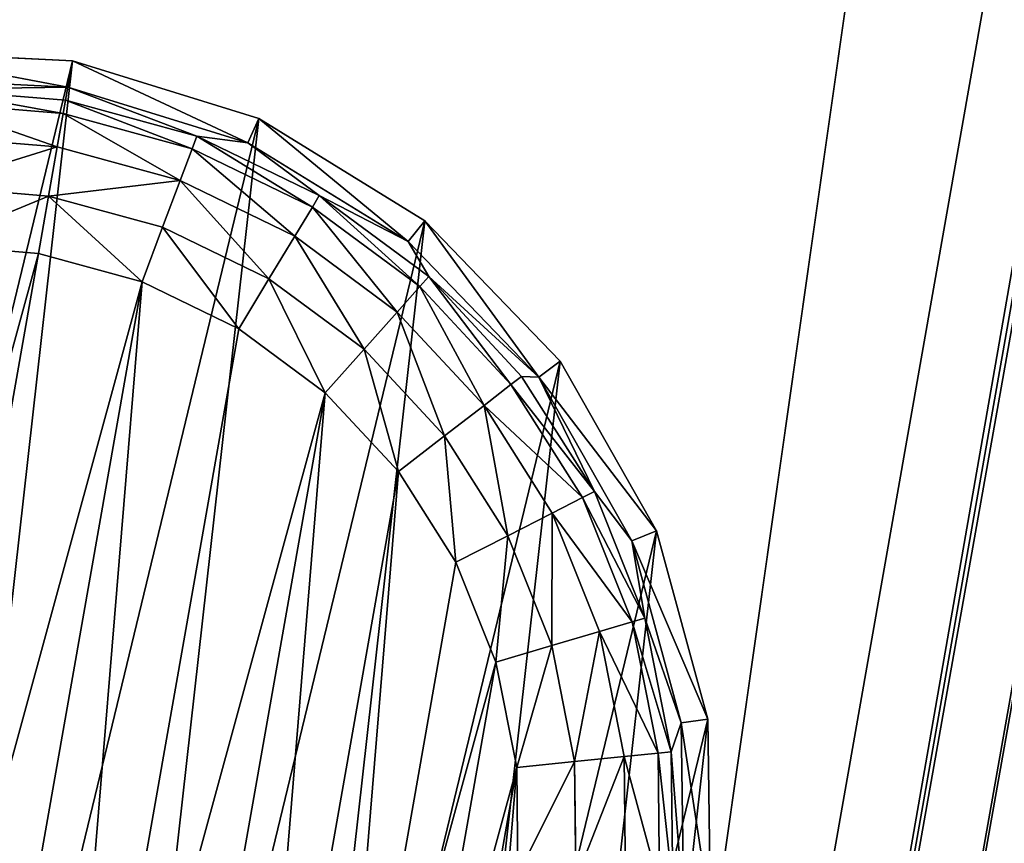
# Model space of a CAD drawing. Extents: x -1131 to 6081, y -693 to 693.
# Drawn here: x 1898 to 1917, y -479 to -463 of the extents above; entities that cross this region are included whole.
import ezdxf

# ---------------------------------------------------------------- set-up
doc = ezdxf.new("R2010")
doc.units = 0
doc.layers.get('0').update_dxf_attribs({"color": 13, "linetype": 'CONTINUOUS'})

# ---------------------------------------------------------------- blocks, each defined once
blk = doc.blocks.new('WORK_TOP')
at = {"color": 43}
mesh = blk.add_polyface(dxfattribs=at)
corners = [(1915.354, 20.781, -377.749), (1063.396, 639.106, -377.749), (954.304, 20.415, -377.749), (1069.94, 660.963, -377.749), (1081.435, 680.873, -377.749), (1097.213, 697.597, -377.749), (1116.421, 710.23, -377.749), (1138.026, 718.094, -377.749), (1160.687, 720.742, -377.749), (1294.829, 720.742, -377.749), (1300.05, 720.4, -377.749), (1305.182, 719.38, -377.749), (1310.136, 717.698, -377.749), (1314.829, 715.383, -377.749), (1332.377, 696.392, -377.749), (1319.179, 712.477, -377.749), (1323.113, 709.027, -377.749), (1326.563, 705.093, -377.749), (1335.827, 692.458, -377.749), (1339.761, 689.008, -377.749), (1344.111, 686.101, -377.749), (1348.804, 683.787, -377.749), (1353.758, 682.105, -377.749), (1358.89, 681.085, -377.749), (1364.111, 680.742, -377.749), (1505.329, 680.742, -377.749), (1510.55, 681.085, -377.749), (1515.682, 682.105, -377.749), (1520.636, 683.787, -377.749), (1525.329, 686.101, -377.749), (1529.679, 689.008, -377.749), (1533.613, 692.458, -377.749), (1537.063, 696.392, -377.749), (1542.877, 705.093, -377.749), (1546.327, 709.027, -377.749), (1550.261, 712.477, -377.749), (1554.611, 715.383, -377.749), (1559.304, 717.698, -377.749), (1564.258, 719.38, -377.749), (1569.39, 720.4, -377.749), (1574.611, 720.742, -377.749), (1709.035, 720.743, -377.749), (1731.696, 718.094, -377.749), (1753.301, 710.23, -377.749), (1772.51, 697.597, -377.749), (1788.287, 680.873, -377.749), (1799.783, 660.963, -377.749), (1806.326, 639.106, -377.749)]
mesh.append_faces([[corners[k] for k in face] for face in [(0, 1, 2), (16, 14, 17), (46, 0, 47)]], dxfattribs={"vtx0": -1, "color": 43})
mesh.append_faces([[corners[k] for k in face] for face in [(1, 0, 3), (3, 0, 4), (4, 0, 5), (5, 0, 6), (6, 0, 7), (7, 0, 8), (8, 0, 9), (9, 0, 10), (10, 0, 11), (11, 0, 12), (12, 0, 13), (13, 14, 15), (15, 14, 16), (14, 0, 18), (18, 0, 19), (19, 0, 20), (20, 0, 21), (21, 0, 22), (22, 0, 23), (23, 0, 24), (24, 0, 25), (25, 0, 26), (26, 0, 27), (27, 0, 28), (28, 0, 29), (29, 0, 30), (30, 0, 31), (31, 0, 32), (32, 0, 33), (33, 0, 34), (34, 0, 35), (35, 0, 36), (36, 0, 37), (37, 0, 38), (38, 0, 39), (39, 0, 40), (40, 0, 41), (41, 0, 42), (42, 0, 43), (43, 0, 44), (44, 0, 45), (45, 0, 46)]], dxfattribs={"vtx0": -1, "vtx1": -1, "color": 43})
mesh.append_faces([[corners[k] for k in face] for face in [(13, 0, 14)]], dxfattribs={"vtx0": -1, "vtx1": -1, "vtx2": -1, "color": 43})
mesh = blk.add_polyface(dxfattribs=at)
corners = [(1063.396, 639.106, -402.749), (1910.064, 50.779, -402.749), (959.595, 50.417, -402.749), (1069.94, 660.963, -402.749), (1081.435, 680.873, -402.749), (1097.213, 697.597, -402.749), (1116.421, 710.23, -402.749), (1138.026, 718.094, -402.749), (1160.687, 720.742, -402.749), (1294.829, 720.742, -402.749), (1300.05, 720.4, -402.749), (1305.182, 719.38, -402.749), (1310.136, 717.698, -402.749), (1314.829, 715.383, -402.749), (1335.827, 692.458, -402.749), (1332.377, 696.392, -402.749), (1319.179, 712.477, -402.749), (1323.113, 709.027, -402.749), (1326.563, 705.093, -402.749), (1339.761, 689.008, -402.749), (1344.111, 686.101, -402.749), (1348.804, 683.787, -402.749), (1353.758, 682.105, -402.749), (1358.89, 681.085, -402.749), (1364.111, 680.742, -402.749), (1505.329, 680.742, -402.749), (1510.55, 681.085, -402.749), (1515.682, 682.105, -402.749), (1520.636, 683.787, -402.749), (1525.329, 686.101, -402.749), (1529.679, 689.008, -402.749), (1533.613, 692.458, -402.749), (1537.063, 696.392, -402.749), (1542.877, 705.093, -402.749), (1546.327, 709.027, -402.749), (1550.261, 712.477, -402.749), (1554.611, 715.383, -402.749), (1559.304, 717.698, -402.749), (1564.258, 719.38, -402.749), (1569.39, 720.4, -402.749), (1574.611, 720.742, -402.749), (1709.035, 720.743, -402.749), (1731.696, 718.094, -402.749), (1753.301, 710.23, -402.749), (1772.51, 697.597, -402.749), (1788.287, 680.873, -402.749), (1799.783, 660.963, -402.749), (1806.326, 639.106, -402.749)]
mesh.append_faces([[corners[k] for k in face] for face in [(0, 1, 2), (15, 17, 18), (1, 46, 47)]], dxfattribs={"vtx0": -1, "color": 43})
mesh.append_faces([[corners[k] for k in face] for face in [(14, 13, 15)]], dxfattribs={"vtx0": -1, "vtx1": -1, "color": 43})
mesh.append_faces([[corners[k] for k in face] for face in [(1, 13, 14)]], dxfattribs={"vtx0": -1, "vtx1": -1, "vtx2": -1, "color": 43})
mesh.append_faces([[corners[k] for k in face] for face in [(1, 0, 3), (1, 3, 4), (1, 4, 5), (1, 5, 6), (1, 6, 7), (1, 7, 8), (1, 8, 9), (1, 9, 10), (1, 10, 11), (1, 11, 12), (1, 12, 13), (15, 13, 16), (15, 16, 17), (1, 14, 19), (1, 19, 20), (1, 20, 21), (1, 21, 22), (1, 22, 23), (1, 23, 24), (1, 24, 25), (1, 25, 26), (1, 26, 27), (1, 27, 28), (1, 28, 29), (1, 29, 30), (1, 30, 31), (1, 31, 32), (1, 32, 33), (1, 33, 34), (1, 34, 35), (1, 35, 36), (1, 36, 37), (1, 37, 38), (1, 38, 39), (1, 39, 40), (1, 40, 41), (1, 41, 42), (1, 42, 43), (1, 43, 44), (1, 44, 45), (1, 45, 46)]], dxfattribs={"vtx0": -1, "vtx2": -1, "color": 43})
mesh = blk.add_polyface(dxfattribs=at)
corners = [(1063.396, 639.106, -377.749), (954.304, 20.415, -387.749), (954.304, 20.415, -377.749), (959.595, 50.417, -402.749), (1063.396, 639.106, -402.749)]
mesh.append_faces([[corners[k] for k in face] for face in [(0, 1, 2), (3, 0, 4)]], dxfattribs={"vtx0": -1, "color": 43})
mesh.append_faces([[corners[k] for k in face] for face in [(1, 0, 3)]], dxfattribs={"vtx0": -1, "vtx1": -1, "color": 43})
blk = doc.blocks.new('POD_SHARED_CENTRE_OUTER_11')
for p, q in [((40, -496), (40, 595.999)), ((40, 595.999, 1373.997), (40, -496, 1373.997)), ((41.531, 595.999, 0.304), (41.531, -496, 0.304)), ((41.531, -496, 1373.693), (41.531, 595.999, 1373.693)), ((42.828, 595.999, 1.172), (42.828, -496, 1.172)), ((42.828, -496, 1372.826), (42.828, 595.999, 1372.826))]:
    blk.add_line(p, q)
mesh = blk.add_polyface()
corners = [(0, 595.999, 4), (0.305, -496, 2.469), (0, -496, 4), (0.305, 595.999, 2.469)]
mesh.append_faces([[corners[k] for k in face] for face in [(0, 1, 2), (1, 0, 3)]], dxfattribs={"vtx0": -1})
mesh = blk.add_polyface()
corners = [(0.305, 595.999, 1371.528), (0, -496, 1369.997), (0.305, -496, 1371.528), (0, 595.999, 1369.997)]
mesh.append_faces([[corners[k] for k in face] for face in [(0, 1, 2), (1, 0, 3)]], dxfattribs={"vtx0": -1})
mesh = blk.add_polyface()
corners = [(0.305, 595.999, 2.469), (1.172, -496, 1.172), (0.305, -496, 2.469), (1.172, 595.999, 1.172)]
mesh.append_faces([[corners[k] for k in face] for face in [(0, 1, 2), (1, 0, 3)]], dxfattribs={"vtx0": -1})
mesh = blk.add_polyface()
corners = [(1.172, -496, 1372.826), (0.305, 595.999, 1371.528), (0.305, -496, 1371.528), (1.172, 595.999, 1372.826)]
mesh.append_faces([[corners[k] for k in face] for face in [(0, 1, 2), (1, 0, 3)]], dxfattribs={"vtx0": -1})
mesh = blk.add_polyface()
corners = [(2.469, 595.999, 0.304), (1.172, -496, 1.172), (1.172, 595.999, 1.172), (2.469, -496, 0.304)]
mesh.append_faces([[corners[k] for k in face] for face in [(0, 1, 2), (1, 0, 3)]], dxfattribs={"vtx0": -1})
mesh = blk.add_polyface()
corners = [(2.469, -496, 1373.693), (1.172, 595.999, 1372.826), (1.172, -496, 1372.826), (2.469, 595.999, 1373.693)]
mesh.append_faces([[corners[k] for k in face] for face in [(0, 1, 2), (1, 0, 3)]], dxfattribs={"vtx0": -1})
mesh = blk.add_polyface()
corners = [(4, 595.999), (2.469, -496, 0.304), (2.469, 595.999, 0.304), (4, -496)]
mesh.append_faces([[corners[k] for k in face] for face in [(0, 1, 2), (1, 0, 3)]], dxfattribs={"vtx0": -1})
mesh = blk.add_polyface()
corners = [(4, -496, 1373.997), (2.469, 595.999, 1373.693), (2.469, -496, 1373.693), (4, 595.999, 1373.997)]
mesh.append_faces([[corners[k] for k in face] for face in [(0, 1, 2), (1, 0, 3)]], dxfattribs={"vtx0": -1})
mesh = blk.add_polyface()
corners = [(40, 595.999), (4, -496), (4, 595.999), (40, -496)]
mesh.append_faces([[corners[k] for k in face] for face in [(0, 1, 2), (1, 0, 3)]], dxfattribs={"vtx0": -1})
mesh = blk.add_polyface()
corners = [(40, -496, 1373.997), (4, 595.999, 1373.997), (4, -496, 1373.997), (40, 595.999, 1373.997)]
mesh.append_faces([[corners[k] for k in face] for face in [(0, 1, 2), (1, 0, 3)]], dxfattribs={"vtx0": -1})
mesh = blk.add_polyface()
corners = [(40, 595.999), (41.531, -496, 0.304), (40, -496), (41.531, 595.999, 0.304)]
mesh.append_faces([[corners[k] for k in face] for face in [(0, 1, 2), (1, 0, 3)]], dxfattribs={"vtx0": -1})
mesh = blk.add_polyface()
corners = [(41.531, -496, 1373.693), (40, 595.999, 1373.997), (40, -496, 1373.997), (41.531, 595.999, 1373.693)]
mesh.append_faces([[corners[k] for k in face] for face in [(0, 1, 2), (1, 0, 3)]], dxfattribs={"vtx0": -1})
mesh = blk.add_polyface()
corners = [(42.828, 595.999, 1.172), (41.531, -496, 0.304), (41.531, 595.999, 0.304), (42.828, -496, 1.172)]
mesh.append_faces([[corners[k] for k in face] for face in [(0, 1, 2), (1, 0, 3)]], dxfattribs={"vtx0": -1})
mesh = blk.add_polyface()
corners = [(41.531, -496, 1373.693), (42.828, 595.999, 1372.826), (41.531, 595.999, 1373.693), (42.828, -496, 1372.826)]
mesh.append_faces([[corners[k] for k in face] for face in [(0, 1, 2), (1, 0, 3)]], dxfattribs={"vtx0": -1})
mesh = blk.add_polyface()
corners = [(42.828, 595.999, 1.172), (43.695, -496, 2.469), (42.828, -496, 1.172), (43.695, 595.999, 2.469)]
mesh.append_faces([[corners[k] for k in face] for face in [(0, 1, 2), (1, 0, 3)]], dxfattribs={"vtx0": -1})
mesh = blk.add_polyface()
corners = [(43.695, 595.999, 1371.528), (42.828, -496, 1372.826), (43.695, -496, 1371.528), (42.828, 595.999, 1372.826)]
mesh.append_faces([[corners[k] for k in face] for face in [(0, 1, 2), (1, 0, 3)]], dxfattribs={"vtx0": -1})
mesh = blk.add_polyface()
corners = [(43.695, -496, 2.469), (44, 595.999, 4), (44, -496, 4), (43.695, 595.999, 2.469)]
mesh.append_faces([[corners[k] for k in face] for face in [(0, 1, 2), (1, 0, 3)]], dxfattribs={"vtx0": -1})
mesh = blk.add_polyface()
corners = [(44, 595.999, 1369.997), (43.695, -496, 1371.528), (44, -496, 1369.997), (43.695, 595.999, 1371.528)]
mesh.append_faces([[corners[k] for k in face] for face in [(0, 1, 2), (1, 0, 3)]], dxfattribs={"vtx0": -1})
blk = doc.blocks.new('SHARED_POD_WALL_INNER_1100')
mesh = blk.add_polyface()
corners = [(4, 1095.999), (4, 4, 1365.997), (4, 4), (4, 1095.999, 1365.997)]
mesh.append_faces([[corners[k] for k in face] for face in [(0, 1, 2), (1, 0, 3)]], dxfattribs={"vtx0": -1})
blk = doc.blocks.new('FOOT')
at = {"color": 250}
for p, q in [((16.654, 34.016, 25), (20.384, 34.487, 25)), ((20.384, 34.487, 25), (24.115, 34.016, 25)), ((20.384, 33.972, 10.263), (20.384, 34.487, 25)), ((24.115, 34.016, 25), (23.987, 33.517, 10.263)), ((24.115, 34.016, 25), (27.611, 32.631, 25)), ((16.782, 33.517, 10.263), (20.384, 33.972, 10.263)), ((17.77, 33.473, 2.895), (20.384, 33.972, 10.263)), ((20.384, 33.972, 10.263), (23.987, 33.517, 10.263)), ((22.999, 33.473, 2.895), (20.384, 33.972, 10.263)), ((20.384, 33.972, 10.263), (20.384, 33.715, 2.895)), ((17.77, 33.473, 2.895), (20.384, 33.715, 2.895)), ((20.384, 33.715, 2.895), (22.999, 33.473, 2.895)), ((20.384, 33.715, 2.895), (20.384, 33.457, 1.78)), ((17.817, 33.219, 1.78), (20.384, 33.457, 1.78)), ((20.384, 33.457, 1.78), (20.384, 32.801, 0.842)), ((20.384, 33.457, 1.78), (22.952, 33.219, 1.78)), ((22.952, 33.219, 1.78), (22.999, 33.473, 2.895)), ((23.987, 33.517, 10.263), (22.999, 33.473, 2.895)), ((22.999, 33.473, 2.895), (25.524, 32.754, 2.895)), ((23.987, 33.517, 10.263), (27.363, 32.18, 10.263)), ((25.524, 32.754, 2.895), (23.987, 33.517, 10.263)), ((22.831, 32.574, 0.842), (22.952, 33.219, 1.78)), ((22.952, 33.219, 1.78), (25.431, 32.514, 1.78)), ((17.938, 32.574, 0.842), (20.384, 32.801, 0.842)), ((20.384, 32.801, 0.842), (20.384, 31.84, 0.218)), ((20.384, 32.801, 0.842), (22.831, 32.574, 0.842)), ((25.431, 32.514, 1.78), (25.524, 32.754, 2.895)), ((25.524, 32.754, 2.895), (27.363, 32.18, 10.263)), ((25.524, 32.754, 2.895), (27.875, 31.584, 2.895)), ((22.655, 31.63, 0.218), (22.831, 32.574, 0.842)), ((22.831, 32.574, 0.842), (25.194, 31.902, 0.842)), ((25.194, 31.902, 0.842), (25.431, 32.514, 1.78)), ((25.431, 32.514, 1.78), (27.739, 31.365, 1.78)), ((27.611, 32.631, 25), (27.363, 32.18, 10.263)), ((27.611, 32.631, 25), (30.653, 30.421, 25)), ((27.363, 32.18, 10.263), (30.3, 30.046, 10.263)), ((27.875, 31.584, 2.895), (27.363, 32.18, 10.263)), ((24.847, 31.006, 0.218), (25.194, 31.902, 0.842)), ((25.194, 31.902, 0.842), (27.393, 30.806, 0.842)), ((18.114, 31.63, 0.218), (20.384, 31.84, 0.218)), ((20.384, 31.84, 0.218), (20.384, 30.717, 0)), ((20.384, 31.84, 0.218), (22.655, 31.63, 0.218)), ((22.448, 30.525, 0), (22.655, 31.63, 0.218)), ((22.655, 31.63, 0.218), (24.847, 31.006, 0.218)), ((27.739, 31.365, 1.78), (27.875, 31.584, 2.895)), ((27.875, 31.584, 2.895), (30.3, 30.046, 10.263)), ((27.875, 31.584, 2.895), (29.97, 30.001, 2.895)), ((27.393, 30.806, 0.842), (27.739, 31.365, 1.78)), ((27.739, 31.365, 1.78), (29.796, 29.811, 1.78)), ((24.441, 29.958, 0), (24.847, 31.006, 0.218)), ((24.847, 31.006, 0.218), (26.888, 29.99, 0.218)), ((26.888, 29.99, 0.218), (27.393, 30.806, 0.842)), ((27.393, 30.806, 0.842), (29.354, 29.326, 0.842)), ((20.384, 30.717, 0), (18.321, 30.525, 0)), ((22.448, 30.525, 0), (20.384, 30.717, 0)), ((22.448, 30.525, 0), (24.441, 29.958, 0)), ((30.653, 30.421, 25), (30.3, 30.046, 10.263)), ((30.653, 30.421, 25), (33.049, 27.524, 25)), ((29.796, 29.811, 1.78), (29.97, 30.001, 2.895)), ((30.3, 30.046, 10.263), (29.97, 30.001, 2.895)), ((29.97, 30.001, 2.895), (31.739, 28.061, 2.895)), ((30.3, 30.046, 10.263), (32.615, 27.248, 10.263)), ((31.739, 28.061, 2.895), (30.3, 30.046, 10.263)), ((26.296, 29.035, 0), (24.441, 29.958, 0)), ((26.296, 29.035, 0), (26.888, 29.99, 0.218)), ((26.888, 29.99, 0.218), (28.707, 28.616, 0.218)), ((29.354, 29.326, 0.842), (29.796, 29.811, 1.78)), ((29.796, 29.811, 1.78), (31.533, 27.906, 1.78)), ((28.707, 28.616, 0.218), (29.354, 29.326, 0.842)), ((29.354, 29.326, 0.842), (31.009, 27.51, 0.842)), ((27.95, 27.786, 0), (26.296, 29.035, 0)), ((27.95, 27.786, 0), (28.707, 28.616, 0.218)), ((28.707, 28.616, 0.218), (30.243, 26.932, 0.218)), ((31.533, 27.906, 1.78), (31.739, 28.061, 2.895)), ((32.615, 27.248, 10.263), (31.739, 28.061, 2.895)), ((31.739, 28.061, 2.895), (33.121, 25.829, 2.895)), ((29.346, 26.254, 0), (27.95, 27.786, 0)), ((31.009, 27.51, 0.842), (31.533, 27.906, 1.78)), ((31.533, 27.906, 1.78), (32.89, 25.714, 1.78)), ((30.243, 26.932, 0.218), (31.009, 27.51, 0.842)), ((31.009, 27.51, 0.842), (32.303, 25.421, 0.842)), ((33.049, 27.524, 25), (32.615, 27.248, 10.263)), ((33.049, 27.524, 25), (34.65, 24.122, 25)), ((32.615, 27.248, 10.263), (34.161, 23.963, 10.263)), ((33.121, 25.829, 2.895), (32.615, 27.248, 10.263)), ((29.346, 26.254, 0), (30.243, 26.932, 0.218)), ((30.243, 26.932, 0.218), (31.443, 24.993, 0.218)), ((30.437, 24.492, 0), (29.346, 26.254, 0)), ((32.89, 25.714, 1.78), (33.121, 25.829, 2.895)), ((33.121, 25.829, 2.895), (34.161, 23.963, 10.263)), ((33.121, 25.829, 2.895), (34.069, 23.38, 2.895)), ((32.303, 25.421, 0.842), (32.89, 25.714, 1.78)), ((32.89, 25.714, 1.78), (33.822, 23.31, 1.78)), ((31.443, 24.993, 0.218), (32.303, 25.421, 0.842)), ((32.303, 25.421, 0.842), (33.19, 23.13, 0.842)), ((30.437, 24.492, 0), (31.443, 24.993, 0.218)), ((31.443, 24.993, 0.218), (32.266, 22.868, 0.218)), ((31.186, 22.56, 0), (30.437, 24.492, 0)), ((34.65, 24.122, 25), (34.161, 23.963, 10.263)), ((34.65, 24.122, 25), (35.355, 20.429, 25)), ((34.069, 23.38, 2.895), (34.161, 23.963, 10.263)), ((34.161, 23.963, 10.263), (34.841, 20.396, 10.263)), ((33.822, 23.31, 1.78), (34.069, 23.38, 2.895)), ((34.069, 23.38, 2.895), (34.841, 20.396, 10.263)), ((34.069, 23.38, 2.895), (34.552, 20.8, 2.895)), ((33.19, 23.13, 0.842), (33.822, 23.31, 1.78)), ((33.822, 23.31, 1.78), (34.296, 20.776, 1.78)), ((32.266, 22.868, 0.218), (33.19, 23.13, 0.842)), ((33.19, 23.13, 0.842), (33.642, 20.715, 0.842)), ((31.186, 22.56, 0), (32.266, 22.868, 0.218)), ((32.266, 22.868, 0.218), (32.686, 20.627, 0.218)), ((31.567, 20.523, 0), (31.186, 22.56, 0))]:
    blk.add_line(p, q, dxfattribs=at)
mesh = blk.add_polyface(dxfattribs=at)
corners = [(5.65, 16.676, 25), (6.119, 24.122, 25), (5.414, 20.429, 25), (6.812, 13.1, 25), (7.72, 27.524, 25), (8.827, 9.925, 25), (10.116, 30.421, 25), (11.568, 7.352, 25), (13.158, 32.631, 25), (14.863, 5.54, 25), (16.654, 34.016, 25), (18.505, 4.605, 25), (20.384, 34.487, 25), (22.264, 4.605, 25), (24.115, 34.016, 25), (25.906, 5.54, 25), (27.611, 32.631, 25), (29.201, 7.352, 25), (30.653, 30.421, 25), (31.942, 9.925, 25), (33.049, 27.524, 25), (33.957, 13.1, 25), (34.65, 24.122, 25), (35.119, 16.676, 25), (35.355, 20.429, 25)]
mesh.append_faces([[corners[k] for k in face] for face in [(0, 1, 2), (22, 23, 24)]], dxfattribs={"vtx0": -1, "color": 250})
mesh.append_faces([[corners[k] for k in face] for face in [(1, 3, 4), (4, 5, 6), (6, 7, 8), (8, 9, 10), (10, 11, 12), (12, 13, 14), (14, 15, 16), (16, 17, 18), (18, 19, 20), (20, 21, 22)]], dxfattribs={"vtx0": -1, "vtx1": -1, "color": 250})
mesh.append_faces([[corners[k] for k in face] for face in [(1, 0, 3), (4, 3, 5), (6, 5, 7), (8, 7, 9), (10, 9, 11), (12, 11, 13), (14, 13, 15), (16, 15, 17), (18, 17, 19), (20, 19, 21), (22, 21, 23)]], dxfattribs={"vtx0": -1, "vtx2": -1, "color": 250})
mesh = blk.add_polyface(dxfattribs=at)
corners = [(16.654, 34.016, 25), (20.384, 33.972, 10.263), (16.782, 33.517, 10.263), (20.384, 34.487, 25)]
mesh.append_faces([[corners[k] for k in face] for face in [(0, 1, 2), (1, 0, 3)]], dxfattribs={"vtx0": -1, "color": 250})
mesh = blk.add_polyface(dxfattribs=at)
corners = [(20.384, 34.487, 25), (23.987, 33.517, 10.263), (20.384, 33.972, 10.263), (24.115, 34.016, 25)]
mesh.append_faces([[corners[k] for k in face] for face in [(0, 1, 2), (1, 0, 3)]], dxfattribs={"vtx0": -1, "color": 250})
mesh = blk.add_polyface(dxfattribs=at)
corners = [(24.115, 34.016, 25), (27.363, 32.18, 10.263), (23.987, 33.517, 10.263), (27.611, 32.631, 25)]
mesh.append_faces([[corners[k] for k in face] for face in [(0, 1, 2), (1, 0, 3)]], dxfattribs={"vtx0": -1, "color": 250})
mesh = blk.add_polyface(dxfattribs=at)
corners = [(20.384, 33.972, 10.263), (17.77, 33.473, 2.895), (16.782, 33.517, 10.263)]
mesh.append_faces([[corners[k] for k in face] for face in [(0, 1, 2)]], dxfattribs={"color": 250})
mesh = blk.add_polyface(dxfattribs=at)
corners = [(20.384, 33.972, 10.263), (20.384, 33.715, 2.895), (17.77, 33.473, 2.895)]
mesh.append_faces([[corners[k] for k in face] for face in [(0, 1, 2)]], dxfattribs={"color": 250})
mesh = blk.add_polyface(dxfattribs=at)
corners = [(23.987, 33.517, 10.263), (22.999, 33.473, 2.895), (20.384, 33.972, 10.263)]
mesh.append_faces([[corners[k] for k in face] for face in [(0, 1, 2)]], dxfattribs={"color": 250})
mesh = blk.add_polyface(dxfattribs=at)
corners = [(20.384, 33.972, 10.263), (22.999, 33.473, 2.895), (20.384, 33.715, 2.895)]
mesh.append_faces([[corners[k] for k in face] for face in [(0, 1, 2)]], dxfattribs={"color": 250})
mesh = blk.add_polyface(dxfattribs=at)
corners = [(17.77, 33.473, 2.895), (20.384, 33.457, 1.78), (17.817, 33.219, 1.78), (20.384, 33.715, 2.895)]
mesh.append_faces([[corners[k] for k in face] for face in [(0, 1, 2), (1, 0, 3)]], dxfattribs={"vtx0": -1, "color": 250})
mesh = blk.add_polyface(dxfattribs=at)
corners = [(20.384, 33.715, 2.895), (22.952, 33.219, 1.78), (20.384, 33.457, 1.78), (22.999, 33.473, 2.895)]
mesh.append_faces([[corners[k] for k in face] for face in [(0, 1, 2), (1, 0, 3)]], dxfattribs={"vtx0": -1, "color": 250})
mesh = blk.add_polyface(dxfattribs=at)
corners = [(17.817, 33.219, 1.78), (20.384, 32.801, 0.842), (17.938, 32.574, 0.842), (20.384, 33.457, 1.78)]
mesh.append_faces([[corners[k] for k in face] for face in [(0, 1, 2), (1, 0, 3)]], dxfattribs={"vtx0": -1, "color": 250})
mesh = blk.add_polyface(dxfattribs=at)
corners = [(20.384, 33.457, 1.78), (22.831, 32.574, 0.842), (20.384, 32.801, 0.842), (22.952, 33.219, 1.78)]
mesh.append_faces([[corners[k] for k in face] for face in [(0, 1, 2), (1, 0, 3)]], dxfattribs={"vtx0": -1, "color": 250})
mesh = blk.add_polyface(dxfattribs=at)
corners = [(22.999, 33.473, 2.895), (25.431, 32.514, 1.78), (22.952, 33.219, 1.78), (25.524, 32.754, 2.895)]
mesh.append_faces([[corners[k] for k in face] for face in [(0, 1, 2), (1, 0, 3)]], dxfattribs={"vtx0": -1, "color": 250})
mesh = blk.add_polyface(dxfattribs=at)
corners = [(23.987, 33.517, 10.263), (25.524, 32.754, 2.895), (22.999, 33.473, 2.895)]
mesh.append_faces([[corners[k] for k in face] for face in [(0, 1, 2)]], dxfattribs={"color": 250})
mesh = blk.add_polyface(dxfattribs=at)
corners = [(27.363, 32.18, 10.263), (25.524, 32.754, 2.895), (23.987, 33.517, 10.263)]
mesh.append_faces([[corners[k] for k in face] for face in [(0, 1, 2)]], dxfattribs={"color": 250})
mesh = blk.add_polyface(dxfattribs=at)
corners = [(22.952, 33.219, 1.78), (25.194, 31.902, 0.842), (22.831, 32.574, 0.842), (25.431, 32.514, 1.78)]
mesh.append_faces([[corners[k] for k in face] for face in [(0, 1, 2), (1, 0, 3)]], dxfattribs={"vtx0": -1, "color": 250})
mesh = blk.add_polyface(dxfattribs=at)
corners = [(20.384, 32.801, 0.842), (18.114, 31.63, 0.218), (17.938, 32.574, 0.842), (20.384, 31.84, 0.218)]
mesh.append_faces([[corners[k] for k in face] for face in [(0, 1, 2), (1, 0, 3)]], dxfattribs={"vtx0": -1, "color": 250})
mesh = blk.add_polyface(dxfattribs=at)
corners = [(22.831, 32.574, 0.842), (20.384, 31.84, 0.218), (20.384, 32.801, 0.842), (22.655, 31.63, 0.218)]
mesh.append_faces([[corners[k] for k in face] for face in [(0, 1, 2), (1, 0, 3)]], dxfattribs={"vtx0": -1, "color": 250})
mesh = blk.add_polyface(dxfattribs=at)
corners = [(25.524, 32.754, 2.895), (27.739, 31.365, 1.78), (25.431, 32.514, 1.78), (27.875, 31.584, 2.895)]
mesh.append_faces([[corners[k] for k in face] for face in [(0, 1, 2), (1, 0, 3)]], dxfattribs={"vtx0": -1, "color": 250})
mesh = blk.add_polyface(dxfattribs=at)
corners = [(27.363, 32.18, 10.263), (27.875, 31.584, 2.895), (25.524, 32.754, 2.895)]
mesh.append_faces([[corners[k] for k in face] for face in [(0, 1, 2)]], dxfattribs={"color": 250})
mesh = blk.add_polyface(dxfattribs=at)
corners = [(22.831, 32.574, 0.842), (24.847, 31.006, 0.218), (22.655, 31.63, 0.218), (25.194, 31.902, 0.842)]
mesh.append_faces([[corners[k] for k in face] for face in [(0, 1, 2), (1, 0, 3)]], dxfattribs={"vtx0": -1, "color": 250})
mesh = blk.add_polyface(dxfattribs=at)
corners = [(25.431, 32.514, 1.78), (27.393, 30.806, 0.842), (25.194, 31.902, 0.842), (27.739, 31.365, 1.78)]
mesh.append_faces([[corners[k] for k in face] for face in [(0, 1, 2), (1, 0, 3)]], dxfattribs={"vtx0": -1, "color": 250})
mesh = blk.add_polyface(dxfattribs=at)
corners = [(27.611, 32.631, 25), (30.3, 30.046, 10.263), (27.363, 32.18, 10.263), (30.653, 30.421, 25)]
mesh.append_faces([[corners[k] for k in face] for face in [(0, 1, 2), (1, 0, 3)]], dxfattribs={"vtx0": -1, "color": 250})
mesh = blk.add_polyface(dxfattribs=at)
corners = [(30.3, 30.046, 10.263), (27.875, 31.584, 2.895), (27.363, 32.18, 10.263)]
mesh.append_faces([[corners[k] for k in face] for face in [(0, 1, 2)]], dxfattribs={"color": 250})
mesh = blk.add_polyface(dxfattribs=at)
corners = [(25.194, 31.902, 0.842), (26.888, 29.99, 0.218), (24.847, 31.006, 0.218), (27.393, 30.806, 0.842)]
mesh.append_faces([[corners[k] for k in face] for face in [(0, 1, 2), (1, 0, 3)]], dxfattribs={"vtx0": -1, "color": 250})
mesh = blk.add_polyface(dxfattribs=at)
corners = [(20.384, 31.84, 0.218), (18.321, 30.525, 0), (18.114, 31.63, 0.218), (20.384, 30.717, 0)]
mesh.append_faces([[corners[k] for k in face] for face in [(0, 1, 2), (1, 0, 3)]], dxfattribs={"vtx0": -1, "color": 250})
mesh = blk.add_polyface(dxfattribs=at)
corners = [(20.384, 31.84, 0.218), (22.448, 30.525, 0), (20.384, 30.717, 0), (22.655, 31.63, 0.218)]
mesh.append_faces([[corners[k] for k in face] for face in [(0, 1, 2), (1, 0, 3)]], dxfattribs={"vtx0": -1, "color": 250})
mesh = blk.add_polyface(dxfattribs=at)
corners = [(22.655, 31.63, 0.218), (24.441, 29.958, 0), (22.448, 30.525, 0), (24.847, 31.006, 0.218)]
mesh.append_faces([[corners[k] for k in face] for face in [(0, 1, 2), (1, 0, 3)]], dxfattribs={"vtx0": -1, "color": 250})
mesh = blk.add_polyface(dxfattribs=at)
corners = [(27.875, 31.584, 2.895), (29.796, 29.811, 1.78), (27.739, 31.365, 1.78), (29.97, 30.001, 2.895)]
mesh.append_faces([[corners[k] for k in face] for face in [(0, 1, 2), (1, 0, 3)]], dxfattribs={"vtx0": -1, "color": 250})
mesh = blk.add_polyface(dxfattribs=at)
corners = [(30.3, 30.046, 10.263), (29.97, 30.001, 2.895), (27.875, 31.584, 2.895)]
mesh.append_faces([[corners[k] for k in face] for face in [(0, 1, 2)]], dxfattribs={"color": 250})
mesh = blk.add_polyface(dxfattribs=at)
corners = [(27.739, 31.365, 1.78), (29.354, 29.326, 0.842), (27.393, 30.806, 0.842), (29.796, 29.811, 1.78)]
mesh.append_faces([[corners[k] for k in face] for face in [(0, 1, 2), (1, 0, 3)]], dxfattribs={"vtx0": -1, "color": 250})
mesh = blk.add_polyface(dxfattribs=at)
corners = [(24.847, 31.006, 0.218), (26.296, 29.035, 0), (24.441, 29.958, 0), (26.888, 29.99, 0.218)]
mesh.append_faces([[corners[k] for k in face] for face in [(0, 1, 2), (1, 0, 3)]], dxfattribs={"vtx0": -1, "color": 250})
mesh = blk.add_polyface(dxfattribs=at)
corners = [(27.393, 30.806, 0.842), (28.707, 28.616, 0.218), (26.888, 29.99, 0.218), (29.354, 29.326, 0.842)]
mesh.append_faces([[corners[k] for k in face] for face in [(0, 1, 2), (1, 0, 3)]], dxfattribs={"vtx0": -1, "color": 250})
mesh = blk.add_polyface(dxfattribs=at)
corners = [(9.202, 20.523, 0), (9.583, 16.414, 0), (9.202, 18.451, 0), (9.583, 22.56, 0), (10.332, 14.481, 0), (10.332, 24.492, 0), (11.423, 26.254, 0), (11.423, 12.719, 0), (12.819, 11.188, 0), (12.819, 27.786, 0), (14.473, 9.939, 0), (14.473, 29.035, 0), (16.328, 29.958, 0), (16.328, 9.015, 0), (18.321, 8.448, 0), (18.321, 30.525, 0), (20.384, 30.717, 0), (20.384, 8.257, 0), (22.448, 30.525, 0), (22.448, 8.448, 0), (24.441, 9.015, 0), (24.441, 29.958, 0), (26.296, 29.035, 0), (26.296, 9.939, 0), (27.95, 11.188, 0), (27.95, 27.786, 0), (29.346, 12.719, 0), (29.346, 26.254, 0), (30.437, 24.492, 0), (30.437, 14.481, 0), (31.186, 22.56, 0), (31.186, 16.414, 0), (31.567, 18.451, 0), (31.567, 20.523, 0)]
mesh.append_faces([[corners[k] for k in face] for face in [(0, 1, 2), (32, 30, 33)]], dxfattribs={"vtx0": -1, "color": 250})
mesh.append_faces([[corners[k] for k in face] for face in [(1, 3, 4), (4, 6, 7), (7, 6, 8), (8, 9, 10), (10, 12, 13), (13, 12, 14), (14, 16, 17), (17, 18, 19), (19, 18, 20), (20, 22, 23), (23, 22, 24), (24, 25, 26), (26, 28, 29), (29, 30, 31), (31, 30, 32)]], dxfattribs={"vtx0": -1, "vtx1": -1, "color": 250})
mesh.append_faces([[corners[k] for k in face] for face in [(1, 0, 3), (4, 3, 5), (4, 5, 6), (8, 6, 9), (10, 9, 11), (10, 11, 12), (14, 12, 15), (14, 15, 16), (17, 16, 18), (20, 18, 21), (20, 21, 22), (24, 22, 25), (26, 25, 27), (26, 27, 28), (29, 28, 30)]], dxfattribs={"vtx0": -1, "vtx2": -1, "color": 250})
mesh = blk.add_polyface(dxfattribs=at)
corners = [(30.3, 30.046, 10.263), (33.049, 27.524, 25), (32.615, 27.248, 10.263), (30.653, 30.421, 25)]
mesh.append_faces([[corners[k] for k in face] for face in [(0, 1, 2), (1, 0, 3)]], dxfattribs={"vtx0": -1, "color": 250})
mesh = blk.add_polyface(dxfattribs=at)
corners = [(29.796, 29.811, 1.78), (31.739, 28.061, 2.895), (31.533, 27.906, 1.78), (29.97, 30.001, 2.895)]
mesh.append_faces([[corners[k] for k in face] for face in [(0, 1, 2), (1, 0, 3)]], dxfattribs={"vtx0": -1, "color": 250})
mesh = blk.add_polyface(dxfattribs=at)
corners = [(30.3, 30.046, 10.263), (31.739, 28.061, 2.895), (29.97, 30.001, 2.895)]
mesh.append_faces([[corners[k] for k in face] for face in [(0, 1, 2)]], dxfattribs={"color": 250})
mesh = blk.add_polyface(dxfattribs=at)
corners = [(30.3, 30.046, 10.263), (32.615, 27.248, 10.263), (31.739, 28.061, 2.895)]
mesh.append_faces([[corners[k] for k in face] for face in [(0, 1, 2)]], dxfattribs={"color": 250})
mesh = blk.add_polyface(dxfattribs=at)
corners = [(26.888, 29.99, 0.218), (27.95, 27.786, 0), (26.296, 29.035, 0), (28.707, 28.616, 0.218)]
mesh.append_faces([[corners[k] for k in face] for face in [(0, 1, 2), (1, 0, 3)]], dxfattribs={"vtx0": -1, "color": 250})
mesh = blk.add_polyface(dxfattribs=at)
corners = [(29.354, 29.326, 0.842), (31.533, 27.906, 1.78), (31.009, 27.51, 0.842), (29.796, 29.811, 1.78)]
mesh.append_faces([[corners[k] for k in face] for face in [(0, 1, 2), (1, 0, 3)]], dxfattribs={"vtx0": -1, "color": 250})
mesh = blk.add_polyface(dxfattribs=at)
corners = [(29.354, 29.326, 0.842), (30.243, 26.932, 0.218), (28.707, 28.616, 0.218), (31.009, 27.51, 0.842)]
mesh.append_faces([[corners[k] for k in face] for face in [(0, 1, 2), (1, 0, 3)]], dxfattribs={"vtx0": -1, "color": 250})
mesh = blk.add_polyface(dxfattribs=at)
corners = [(28.707, 28.616, 0.218), (29.346, 26.254, 0), (27.95, 27.786, 0), (30.243, 26.932, 0.218)]
mesh.append_faces([[corners[k] for k in face] for face in [(0, 1, 2), (1, 0, 3)]], dxfattribs={"vtx0": -1, "color": 250})
mesh = blk.add_polyface(dxfattribs=at)
corners = [(31.533, 27.906, 1.78), (33.121, 25.829, 2.895), (32.89, 25.714, 1.78), (31.739, 28.061, 2.895)]
mesh.append_faces([[corners[k] for k in face] for face in [(0, 1, 2), (1, 0, 3)]], dxfattribs={"vtx0": -1, "color": 250})
mesh = blk.add_polyface(dxfattribs=at)
corners = [(31.739, 28.061, 2.895), (32.615, 27.248, 10.263), (33.121, 25.829, 2.895)]
mesh.append_faces([[corners[k] for k in face] for face in [(0, 1, 2)]], dxfattribs={"color": 250})
mesh = blk.add_polyface(dxfattribs=at)
corners = [(31.009, 27.51, 0.842), (32.89, 25.714, 1.78), (32.303, 25.421, 0.842), (31.533, 27.906, 1.78)]
mesh.append_faces([[corners[k] for k in face] for face in [(0, 1, 2), (1, 0, 3)]], dxfattribs={"vtx0": -1, "color": 250})
mesh = blk.add_polyface(dxfattribs=at)
corners = [(31.009, 27.51, 0.842), (31.443, 24.993, 0.218), (30.243, 26.932, 0.218), (32.303, 25.421, 0.842)]
mesh.append_faces([[corners[k] for k in face] for face in [(0, 1, 2), (1, 0, 3)]], dxfattribs={"vtx0": -1, "color": 250})
mesh = blk.add_polyface(dxfattribs=at)
corners = [(32.615, 27.248, 10.263), (34.65, 24.122, 25), (34.161, 23.963, 10.263), (33.049, 27.524, 25)]
mesh.append_faces([[corners[k] for k in face] for face in [(0, 1, 2), (1, 0, 3)]], dxfattribs={"vtx0": -1, "color": 250})
mesh = blk.add_polyface(dxfattribs=at)
corners = [(32.615, 27.248, 10.263), (34.161, 23.963, 10.263), (33.121, 25.829, 2.895)]
mesh.append_faces([[corners[k] for k in face] for face in [(0, 1, 2)]], dxfattribs={"color": 250})
mesh = blk.add_polyface(dxfattribs=at)
corners = [(30.243, 26.932, 0.218), (30.437, 24.492, 0), (29.346, 26.254, 0), (31.443, 24.993, 0.218)]
mesh.append_faces([[corners[k] for k in face] for face in [(0, 1, 2), (1, 0, 3)]], dxfattribs={"vtx0": -1, "color": 250})
mesh = blk.add_polyface(dxfattribs=at)
corners = [(32.89, 25.714, 1.78), (34.069, 23.38, 2.895), (33.822, 23.31, 1.78), (33.121, 25.829, 2.895)]
mesh.append_faces([[corners[k] for k in face] for face in [(0, 1, 2), (1, 0, 3)]], dxfattribs={"vtx0": -1, "color": 250})
mesh = blk.add_polyface(dxfattribs=at)
corners = [(33.121, 25.829, 2.895), (34.161, 23.963, 10.263), (34.069, 23.38, 2.895)]
mesh.append_faces([[corners[k] for k in face] for face in [(0, 1, 2)]], dxfattribs={"color": 250})
mesh = blk.add_polyface(dxfattribs=at)
corners = [(32.303, 25.421, 0.842), (33.822, 23.31, 1.78), (33.19, 23.13, 0.842), (32.89, 25.714, 1.78)]
mesh.append_faces([[corners[k] for k in face] for face in [(0, 1, 2), (1, 0, 3)]], dxfattribs={"vtx0": -1, "color": 250})
mesh = blk.add_polyface(dxfattribs=at)
corners = [(32.303, 25.421, 0.842), (32.266, 22.868, 0.218), (31.443, 24.993, 0.218), (33.19, 23.13, 0.842)]
mesh.append_faces([[corners[k] for k in face] for face in [(0, 1, 2), (1, 0, 3)]], dxfattribs={"vtx0": -1, "color": 250})
mesh = blk.add_polyface(dxfattribs=at)
corners = [(31.443, 24.993, 0.218), (31.186, 22.56, 0), (30.437, 24.492, 0), (32.266, 22.868, 0.218)]
mesh.append_faces([[corners[k] for k in face] for face in [(0, 1, 2), (1, 0, 3)]], dxfattribs={"vtx0": -1, "color": 250})
mesh = blk.add_polyface(dxfattribs=at)
corners = [(34.161, 23.963, 10.263), (35.355, 20.429, 25), (34.841, 20.396, 10.263), (34.65, 24.122, 25)]
mesh.append_faces([[corners[k] for k in face] for face in [(0, 1, 2), (1, 0, 3)]], dxfattribs={"vtx0": -1, "color": 250})
mesh = blk.add_polyface(dxfattribs=at)
corners = [(34.161, 23.963, 10.263), (34.841, 20.396, 10.263), (34.069, 23.38, 2.895)]
mesh.append_faces([[corners[k] for k in face] for face in [(0, 1, 2)]], dxfattribs={"color": 250})
mesh = blk.add_polyface(dxfattribs=at)
corners = [(33.822, 23.31, 1.78), (34.552, 20.8, 2.895), (34.296, 20.776, 1.78), (34.069, 23.38, 2.895)]
mesh.append_faces([[corners[k] for k in face] for face in [(0, 1, 2), (1, 0, 3)]], dxfattribs={"vtx0": -1, "color": 250})
mesh = blk.add_polyface(dxfattribs=at)
corners = [(34.069, 23.38, 2.895), (34.841, 20.396, 10.263), (34.552, 20.8, 2.895)]
mesh.append_faces([[corners[k] for k in face] for face in [(0, 1, 2)]], dxfattribs={"color": 250})
mesh = blk.add_polyface(dxfattribs=at)
corners = [(33.19, 23.13, 0.842), (34.296, 20.776, 1.78), (33.642, 20.715, 0.842), (33.822, 23.31, 1.78)]
mesh.append_faces([[corners[k] for k in face] for face in [(0, 1, 2), (1, 0, 3)]], dxfattribs={"vtx0": -1, "color": 250})
mesh = blk.add_polyface(dxfattribs=at)
corners = [(33.19, 23.13, 0.842), (32.686, 20.627, 0.218), (32.266, 22.868, 0.218), (33.642, 20.715, 0.842)]
mesh.append_faces([[corners[k] for k in face] for face in [(0, 1, 2), (1, 0, 3)]], dxfattribs={"vtx0": -1, "color": 250})
mesh = blk.add_polyface(dxfattribs=at)
corners = [(32.266, 22.868, 0.218), (31.567, 20.523, 0), (31.186, 22.56, 0), (32.686, 20.627, 0.218)]
mesh.append_faces([[corners[k] for k in face] for face in [(0, 1, 2), (1, 0, 3)]], dxfattribs={"vtx0": -1, "color": 250})
blk = doc.blocks.new('DESK_SHARED_PARTITION_600M')
at = {"color": 49}
blk.add_blockref('POD_SHARED_CENTRE_OUTER_11', (0, 0, 30), dxfattribs=at)
at = {"color": 8, "rotation": 179.9999991462266}
blk.add_blockref('SHARED_POD_WALL_INNER_1100', (4, 599.999, 34), dxfattribs=at)
at = {"color": 8}
blk.add_blockref('SHARED_POD_WALL_INNER_1100', (40, -500, 34), dxfattribs=at)
blk.add_blockref('FOOT', (2.504, -454.944, 5))

msp = doc.modelspace()

# ---------------------------------------------------------------- block references
for name, p, rotation in [('DESK_SHARED_PARTITION_600M', (1949.452, -45.42, -5), 350.0000000000001), ('WORK_TOP', (2919.832, 72.725, 1093.998), 179.9999999999972)]:
    msp.add_blockref(name, p, dxfattribs=dict(rotation=rotation))

doc.saveas('drawing.dxf')
